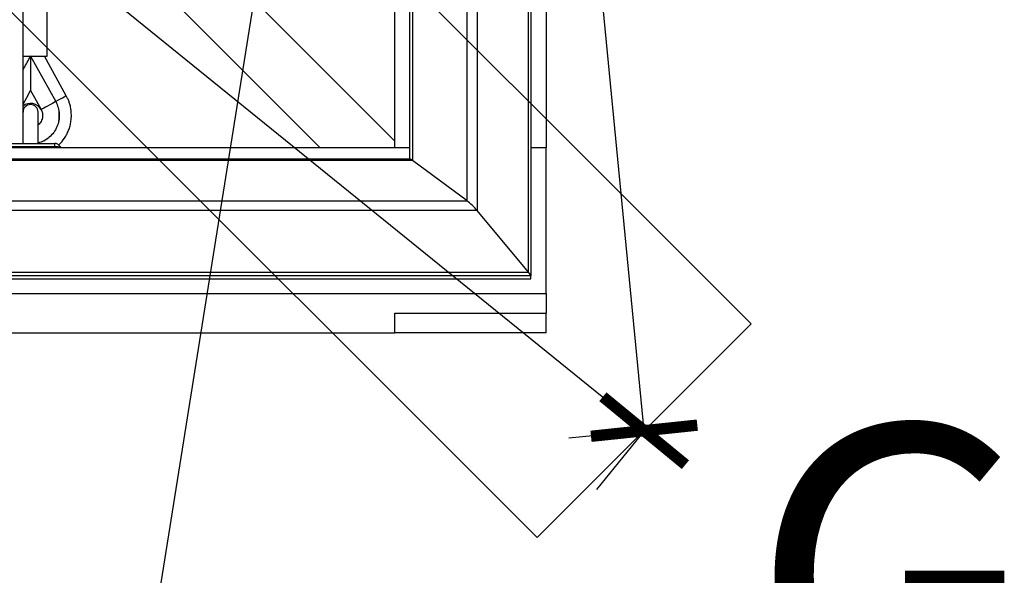
# Model space of a CAD drawing. Units: millimetres. Extents: x -592 to 25780, y -927 to 21459.
# Drawn here: x 10068 to 10720, y 1217 to 1584 of the extents above; entities that cross this region are included whole.
import ezdxf

# ---------------------------------------------------------------- set-up
doc = ezdxf.new("R2010")
doc.units = ezdxf.units.MM
doc.layers.add('HERNI_PRVEK', color=4, linetype='Continuous')
doc.layers.add('ZALOZENI', color=6, linetype='Continuous')
doc.layers.add('KOTY', color=7, linetype='Continuous', lineweight=13)
doc.styles.add('arial', font='arial.ttf')
doc.styles.get("Standard").update_dxf_attribs({"font": 'isocpeur.ttf'})
doc.dimstyles.new('_KOTY_50', dxfattribs={"dimtxt": 75, "dimasz": 50, "dimexe": 50, "dimexo": 50, "dimgap": 5, "dimtad": 1, "dimdec": 0, "dimrnd": 10, "dimdsep": 46, "dimtxsty": 'arial', "dimblk": 'ARCHTICK', "dimcen": -1.5, "dimclrt": 2, "dimadec": 0, "dimazin": 0, "dimtfac": 0.63, "dimtdec": 0, "dimtix": 1, "dimtmove": 2, "dimatfit": 3, "dimldrblk": 'KOTA', "dimfxl": 400, "dimfxlon": 1, "dimtfill": 1, "dimtolj": 1, "dimtzin": 0, "dimarcsym": 0})

# ---------------------------------------------------------------- blocks, each defined once
blk = doc.blocks.new('_ArchTick')
at = {"color": 0, "linetype": 'ByBlock', "const_width": 0.15}
blk.add_lwpolyline([(-0.5, -0.5), (0.5, 0.5)], dxfattribs=at)
blk = doc.blocks.new('*D54')
at = {"layer": 'Defpoints', "color": 0, "transparency": 16777216}
for p in [(10366.49, 2497.25), (10481.39, 1312.35), (10481.39, 1312.35)]:
    blk.add_point(p, dxfattribs=at)
at = {"layer": 'KOTY', "color": 0, "lineweight": -2, "transparency": 16777216}
for p, q in [((10366.49, 2497.25), (10316.72, 2492.42)), ((10366.49, 2497.25), (10428.89, 1853.71)), ((10481.39, 1312.35), (10450.77, 1628.11)), ((10481.39, 1312.35), (10431.62, 1307.52))]:
    blk.add_line(p, q, dxfattribs=at)
at = {"layer": 'KOTY', "color": 0, "lineweight": -2, "transparency": 16777216, "xscale": 50, "yscale": 50, "zscale": 50}
for p, rotation in [((10366.49, 2497.25), 95.53887713468023), ((10481.39, 1312.35), 275.5388771346803)]:
    blk.add_blockref('_ArchTick', p, dxfattribs=dict(at, rotation=rotation))
at = {"layer": 'KOTY', "color": 2, "transparency": 16777216, "insert": (10439.83, 1740.91), "char_height": 75, "attachment_point": 5, "rotation": 275.53888, "style": 'arial', "bg_fill": 3, "box_fill_scale": 1.1, "bg_fill_color": 256, "bg_fill_true_color": 13158600, "bg_fill_transparency": 0}
blk.add_mtext('\\A1;1190', dxfattribs=at)
blk = doc.blocks.new('KOTA')
for p, q in [((-75, -75), (75, 75)), ((0, 75), (0, -75)), ((-75, 0), (75, 0))]:
    blk.add_line(p, q)
blk = doc.blocks.new('*D60')
at = {"layer": 'Defpoints', "color": 0, "transparency": 16777216}
for p in [(9018.69, 2497.25), (10481.39, 1312.35), (10481.39, 1312.35)]:
    blk.add_point(p, dxfattribs=at)
at = {"layer": 'KOTY', "color": 0, "lineweight": -2, "transparency": 16777216}
for p, q in [((9018.69, 2497.25), (8987.21, 2458.4)), ((9018.69, 2497.25), (9467.42, 2133.74)), ((10481.39, 1312.35), (9643.55, 1991.06)), ((10481.39, 1312.35), (10449.92, 1273.49))]:
    blk.add_line(p, q, dxfattribs=at)
at = {"layer": 'KOTY', "color": 0, "lineweight": -2, "transparency": 16777216, "xscale": 50, "yscale": 50, "zscale": 50}
for p, rotation in [((9018.69, 2497.25), 140.989810576181), ((10481.39, 1312.35), 320.9898105761811)]:
    blk.add_blockref('_ArchTick', p, dxfattribs=dict(at, rotation=rotation))
at = {"layer": 'KOTY', "color": 2, "transparency": 16777216, "insert": (9555.49, 2062.4), "char_height": 75, "attachment_point": 5, "rotation": 320.98981, "style": 'arial', "bg_fill": 3, "box_fill_scale": 1.1, "bg_fill_color": 256, "bg_fill_true_color": 13158600, "bg_fill_transparency": 0}
blk.add_mtext('\\A1;1880', dxfattribs=at)
blk = doc.blocks.new('*D61')
at = {"layer": 'Defpoints', "color": 0, "transparency": 16777216}
for p in [(10366.49, 2497.25), (10366.49, 2497.25), (9016.49, 1427.25)]:
    blk.add_point(p, dxfattribs=at)
at = {"layer": 'KOTY', "color": 0, "lineweight": -2, "transparency": 16777216}
for p, q in [((10366.49, 2497.25), (10335.43, 2536.44)), ((10366.49, 2497.25), (9616.56, 1902.87)), ((9016.49, 1427.25), (9438.93, 1762.08)), ((9016.49, 1427.25), (8985.43, 1466.44))]:
    blk.add_line(p, q, dxfattribs=at)
at = {"layer": 'KOTY', "color": 0, "lineweight": -2, "transparency": 16777216, "xscale": 50, "yscale": 50, "zscale": 50}
for p, rotation in [((10366.49, 2497.25), 38.4000823390617), ((9016.49, 1427.25), 218.4000823390617)]:
    blk.add_blockref('_ArchTick', p, dxfattribs=dict(at, rotation=rotation))
at = {"layer": 'KOTY', "color": 2, "transparency": 16777216, "insert": (9528.91, 1831.01), "char_height": 75, "attachment_point": 5, "rotation": 38.40008, "style": 'arial', "bg_fill": 3, "box_fill_scale": 1.1, "bg_fill_color": 256, "bg_fill_true_color": 13158600, "bg_fill_transparency": 0}
blk.add_mtext('\\A1;1720', dxfattribs=at)
blk = doc.blocks.new('*D63')
at = {"layer": 'Defpoints', "color": 0, "transparency": 16777216}
for p in [(10366.49, 2497.25), (10366.49, 2497.25), (8797.66, 393.79)]:
    blk.add_point(p, dxfattribs=at)
at = {"layer": 'KOTY', "color": 0, "lineweight": -2, "transparency": 16777216}
for p, q in [((10366.49, 2497.25), (10326.41, 2527.14)), ((10366.49, 2497.25), (9781.18, 1712.48)), ((8797.66, 393.79), (9640.68, 1524.11)), ((8797.66, 393.79), (8757.58, 423.69))]:
    blk.add_line(p, q, dxfattribs=at)
at = {"layer": 'KOTY', "color": 0, "lineweight": -2, "transparency": 16777216, "xscale": 50, "yscale": 50, "zscale": 50}
for p, rotation in [((10366.49, 2497.25), 53.28320378218372), ((8797.66, 393.79), 233.2832037821837)]:
    blk.add_blockref('_ArchTick', p, dxfattribs=dict(at, rotation=rotation))
at = {"layer": 'KOTY', "color": 2, "transparency": 16777216, "insert": (9710.93, 1618.29), "char_height": 75, "attachment_point": 5, "rotation": 53.2832, "style": 'arial', "bg_fill": 3, "box_fill_scale": 1.1, "bg_fill_color": 256, "bg_fill_true_color": 13158600, "bg_fill_transparency": 0}
blk.add_mtext('\\A1;2620', dxfattribs=at)
blk = doc.blocks.new('*D65')
at = {"layer": 'Defpoints', "color": 0, "transparency": 16777216}
for p in [(10366.49, 2497.25), (10366.49, 2497.25), (10031.49, 393.79)]:
    blk.add_point(p, dxfattribs=at)
at = {"layer": 'KOTY', "color": 0, "lineweight": -2, "transparency": 16777216}
for p, q in [((10366.49, 2497.25), (10149.99, 1137.86)), ((10366.49, 2497.25), (10415.86, 2489.39)), ((10031.49, 393.79), (10113.03, 905.78)), ((10031.49, 393.79), (10080.86, 385.93))]:
    blk.add_line(p, q, dxfattribs=at)
at = {"layer": 'KOTY', "color": 0, "lineweight": -2, "transparency": 16777216, "xscale": 50, "yscale": 50, "zscale": 50}
for p, rotation in [((10366.49, 2497.25), 80.95097706061567), ((10031.49, 393.79), 260.9509770606156)]:
    blk.add_blockref('_ArchTick', p, dxfattribs=dict(at, rotation=rotation))
at = {"layer": 'KOTY', "color": 2, "transparency": 16777216, "insert": (10131.51, 1021.82), "char_height": 75, "attachment_point": 5, "rotation": 80.95098, "style": 'arial', "bg_fill": 3, "box_fill_scale": 1.1, "bg_fill_color": 256, "bg_fill_true_color": 13158600, "bg_fill_transparency": 0}
blk.add_mtext('\\A1;2130', dxfattribs=at)

msp = doc.modelspace()

# ---------------------------------------------------------------- linework, layer by layer
at = {"layer": 'HERNI_PRVEK'}
for p, q in [((10404.831, 1417.363), (10404.831, 2795.441)), ((10406.485, 2796.078), (10406.485, 1414.804)), ((10370.87, 2770.553), (10370.87, 1458.082)), ((10364.284, 1464.468), (10364.284, 2764.215)), ((10326.485, 1492.226), (10326.485, 2718.782)), ((10328.245, 2721.467), (10328.245, 1491.342)), ((10316.485, 1499.725), (10316.485, 2707.132)), ((10416.485, 2707.132), (10416.485, 1499.725)), ((10070.485, 1502.484), (10070.485, 2301.246)), ((10316.485, 1504.121), (10102.355, 1718.251)), ((10083.485, 1683.38), (10267.141, 1499.725)), ((10086.485, 1560.25), (10086.485, 1604.25)), ((10070.485, 1560.25), (10086.485, 1560.25)), ((10075.87, 1560.151), (10075.485, 1560.25)), ((10075.485, 1560.25), (10092.103, 1530.275)), ((10099.099, 1534.154), (10084.632, 1560.25)), ((10082.492, 1524.948), (10082.482, 1524.942)), ((10080.485, 1502.484), (10080.485, 1523.25)), ((10094.334, 1522.775), (10094.46, 1522.015)), ((10094.484, 1521.008), (10094.455, 1521.935)), ((10326.485, 1499.725), (9056.485, 1499.725)), ((10011.485, 1502.484), (10091.485, 1502.484)), ((10091.485, 1500.363), (10011.485, 1500.363)), ((10091.485, 1500.363), (10091.485, 1502.484)), ((10091.485, 1499.725), (10091.485, 1500.363)), ((10095.97, 1499.725), (10093.412, 1502.105)), ((10326.485, 1499.725), (10316.485, 1499.725)), ((10416.485, 1499.725), (10406.485, 1499.725)), ((10416.485, 1403.132), (10416.485, 1499.725)), ((10326.656, 1492.226), (9056.315, 1492.226)), ((10328.245, 1491.342), (9054.725, 1491.342)), ((10364.284, 1464.468), (10328.245, 1491.342)), ((9018.686, 1464.468), (10364.284, 1464.468)), ((10370.87, 1458.082), (9012.1, 1458.082)), ((10404.831, 1417.363), (10370.87, 1458.082)), ((10406.485, 1414.804), (8976.485, 1414.804)), ((8978.139, 1417.363), (10404.831, 1417.363)), ((10406.485, 1412.792), (10406.485, 1414.804)), ((8976.485, 1412.792), (10406.485, 1412.792)), ((8966.485, 1403.132), (10416.485, 1403.132)), ((10416.485, 1403.132), (10416.485, 1390.191)), ((10316.485, 1390.191), (10416.485, 1390.191)), ((10316.485, 1377.251), (10316.485, 1390.191)), ((10416.485, 1377.251), (10416.485, 1390.191)), ((9066.485, 1377.251), (10316.485, 1377.251)), ((10416.485, 1377.251), (10316.485, 1377.251))]:
    msp.add_line(p, q, dxfattribs=at)
at = {"layer": 'HERNI_PRVEK', "flags": 128}
for points in [[(10075.486, 1559.938), (10075.618, 1560.012), (10075.75, 1560.085), (10075.883, 1560.158), (10076.015, 1560.232), (10076.049, 1560.25)], [(10070.485, 1528.569), (10072.948, 1533.009), (10075.485, 1537.588)], [(10075.485, 1537.588), (10078.033, 1532.991), (10080.263, 1528.969), (10082.492, 1524.948)], [(10092.095, 1530.271), (10092.481, 1530.485), (10093.974, 1531.313), (10095.38, 1532.092), (10096.632, 1532.786), (10097.673, 1533.363), (10098.453, 1533.795), (10098.936, 1534.063), (10099.099, 1534.154)], [(10091.675, 1530.038), (10089.935, 1529.074), (10088.258, 1528.144), (10086.705, 1527.283), (10085.331, 1526.521), (10084.187, 1525.887), (10083.313, 1525.402), (10082.741, 1525.085), (10082.492, 1524.948)], [(10092.103, 1530.275), (10092.049, 1530.246), (10091.996, 1530.216), (10091.942, 1530.186), (10091.889, 1530.157), (10091.836, 1530.127), (10091.782, 1530.097), (10091.729, 1530.068), (10091.675, 1530.038)], [(10092.943, 1513.563), (10092.943, 1513.563)]]:
    msp.add_lwpolyline(points, dxfattribs=at)
at = {"layer": 'HERNI_PRVEK'}
for centre, radius, start, end in [((10075.485, 1521.063), 8, 29.002546, 128.682187), ((10075.485, 1523.251), 5, 0, 180), ((10091.862, 1499.313), 3.194, 60.96965, 96.778825), ((10092, 1488.963), 11.411, 70.577435, 92.585056)]:
    msp.add_arc(centre, radius, start, end, dxfattribs=at)
for centre, major_axis, start_param, end_param in [((10331.485, 1487.226), (-4.957, 4.957), 5.5483125, 6.1522856), ((10331.485, 1487.226), (4.957, -4.957), 2.4067198, 3.010693), ((10367.524, 1460.352), (-4.957, 4.957), 4.1102026, 5.5483125), ((10367.524, 1460.352), (4.957, -4.957), 0.96861, 2.4067198), ((10401.485, 1419.633), (-4.957, 4.957), 3.2724923, 4.1102026), ((10401.485, 1419.633), (4.957, -4.957), 0.1308997, 0.96861)]:
    msp.add_ellipse(centre, major_axis=major_axis, ratio=0.1316525, start_param=start_param, end_param=end_param, dxfattribs=at)
for points, knots in [([(10070.485, 1551.209), (10070.69, 1551.576), (10072.37, 1554.583), (10074.029, 1557.601), (10075.485, 1560.25)], [0, 0, 0, 0, 0.1220964, 1, 1, 1, 1]), ([(10075.485, 1560.25), (10075.485, 1558.764), (10075.485, 1555.617), (10075.485, 1550.778), (10075.485, 1546.302), (10075.485, 1542.569), (10075.485, 1539.957), (10075.485, 1538.135), (10075.485, 1537.762), (10075.485, 1537.588)], [0, 0, 0, 0, 0.1681485, 0.3558612, 0.5511578, 0.6915637, 0.8176569, 0.9150156, 1, 1, 1, 1]), ([(10094.047, 1501.514), (10094.165, 1501.608), (10095.699, 1502.818), (10097.565, 1505.39), (10099.658, 1508.862), (10100.959, 1511.919), (10101.863, 1514.997), (10102.435, 1518.5), (10102.536, 1521.858), (10102.259, 1525.129), (10101.724, 1527.688), (10100.918, 1530.113), (10100.084, 1532.213), (10099.41, 1533.541), (10099.099, 1534.154)], [0, 0, 0, 0, 0.0127337, 0.1648392, 0.2625952, 0.3556078, 0.4440265, 0.5328255, 0.6545055, 0.7264501, 0.8095429, 0.8744095, 0.9419814, 1, 1, 1, 1]), ([(10092.103, 1530.275), (10092.719, 1528.966), (10093.951, 1526.348), (10094.616, 1522.02), (10094.347, 1517.676), (10093.096, 1513.498), (10090.926, 1509.713), (10087.96, 1506.53), (10084.439, 1504.075), (10081.775, 1503.19), (10080.485, 1502.762)], [0, 0, 0, 0, 0.1259077, 0.2519416, 0.3777734, 0.5037839, 0.6297951, 0.7556246, 0.8816667, 1, 1, 1, 1]), ([(10082.482, 1524.942), (10082.807, 1524.214), (10083.426, 1522.828), (10083.552, 1520.634), (10083.21, 1518.701), (10082.309, 1516.734), (10081.364, 1515.388), (10080.526, 1514.865), (10080.485, 1514.84)], [0, 0, 0, 0, 0.2126403, 0.4047621, 0.5802662, 0.7343637, 0.9872414, 1, 1, 1, 1]), ([(10094.183, 1517.706), (10094.291, 1518.419), (10094.506, 1519.847), (10094.476, 1521.292), (10094.46, 1522.015)], [0, 0, 0, 0, 0.4992685, 1, 1, 1, 1]), ([(10094.326, 1518.627), (10094.318, 1518.565), (10094.301, 1518.439), (10094.283, 1518.315), (10094.274, 1518.252)], [0, 0, 0, 0, 0.5000415, 1, 1, 1, 1]), ([(10094.365, 1523.194), (10094.357, 1523.262), (10094.341, 1523.397), (10094.323, 1523.532), (10094.314, 1523.6)], [0, 0, 0, 0, 0.4999517, 1, 1, 1, 1]), ([(10094.451, 1522.072), (10094.449, 1522.15), (10094.439, 1522.559), (10094.387, 1522.966), (10094.345, 1523.295)], [0, 0, 0, 0, 0.191027, 1, 1, 1, 1]), ([(10087.857, 1506.644), (10087.294, 1506.188), (10086.17, 1505.277), (10084.906, 1504.572), (10084.275, 1504.22)], [0, 0, 0, 0, 0.5007745, 1, 1, 1, 1]), ([(10084.77, 1504.487), (10084.826, 1504.518), (10084.937, 1504.581), (10085.047, 1504.645), (10085.102, 1504.677)], [0, 0, 0, 0, 0.4999529, 1, 1, 1, 1]), ([(10088.963, 1507.672), (10088.913, 1507.623), (10088.813, 1507.523), (10088.712, 1507.425), (10088.662, 1507.376)], [0, 0, 0, 0, 0.5000252, 1, 1, 1, 1])]:
    msp.add_open_spline(points, degree=3, knots=knots, dxfattribs=at)
at = {"layer": 'ZALOZENI'}
msp.add_lwpolyline([(9774.283, 1878.031), (9915.705, 2019.452), (10552.101, 1383.056), (10410.679, 1241.635)], close=True, dxfattribs=at)

# ---------------------------------------------------------------- texts
at = {"layer": 'KOTY', "insert": (10551.836, 1190.004), "char_height": 200, "attachment_point": 4}
msp.add_mtext('G', dxfattribs=at)

# ---------------------------------------------------------------- next in the draw order: dimensions: what is measured, and where the dimension line sits
at = {"layer": 'KOTY'}
dim = msp.add_linear_dim(base=(10481.39, 1312.346), p1=(10366.485, 2497.251), p2=(10481.39, 1312.346), angle=275.538877, dimstyle='_KOTY_50', dxfattribs=at)
dim.commit()
dim.dimension.update_dxf_attribs({"geometry": '*D54', "text_midpoint": (10439.83, 1740.912), "dimtype": 161})

# ---------------------------------------------------------------- next in the draw order: dimensions: what is measured, and where the dimension line sits
dim = msp.add_linear_dim(base=(10481.39, 1312.346), p1=(9018.686, 2497.251), p2=(10481.39, 1312.346), angle=320.989811, dimstyle='_KOTY_50', dxfattribs=at)
dim.commit()
dim.dimension.update_dxf_attribs({"geometry": '*D60', "text_midpoint": (9555.485, 2062.401), "dimtype": 161})

# ---------------------------------------------------------------- next in the draw order: dimensions: what is measured, and where the dimension line sits
dim = msp.add_linear_dim(base=(10366.485, 2497.251), p1=(9016.485, 1427.251), p2=(10366.485, 2497.251), angle=38.400082, dimstyle='_KOTY_50', dxfattribs=at)
dim.commit()
dim.dimension.update_dxf_attribs({"geometry": '*D61', "text_midpoint": (9528.907, 1831.009), "dimtype": 161})

# ---------------------------------------------------------------- next in the draw order: dimensions: what is measured, and where the dimension line sits
dim = msp.add_linear_dim(base=(10366.485, 2497.251), p1=(8797.657, 393.793), p2=(10366.485, 2497.251), angle=53.283204, dimstyle='_KOTY_50', dxfattribs=at)
dim.commit()
dim.dimension.update_dxf_attribs({"geometry": '*D63', "text_midpoint": (9710.93, 1618.294), "dimtype": 161})

# ---------------------------------------------------------------- next in the draw order: dimensions: what is measured, and where the dimension line sits
dim = msp.add_linear_dim(base=(10366.485, 2497.251), p1=(10031.485, 393.793), p2=(10366.485, 2497.251), angle=80.950977, dimstyle='_KOTY_50', dxfattribs=at)
dim.commit()
dim.dimension.update_dxf_attribs({"geometry": '*D65', "text_midpoint": (10131.506, 1021.819), "dimtype": 161})

doc.saveas('drawing.dxf')
